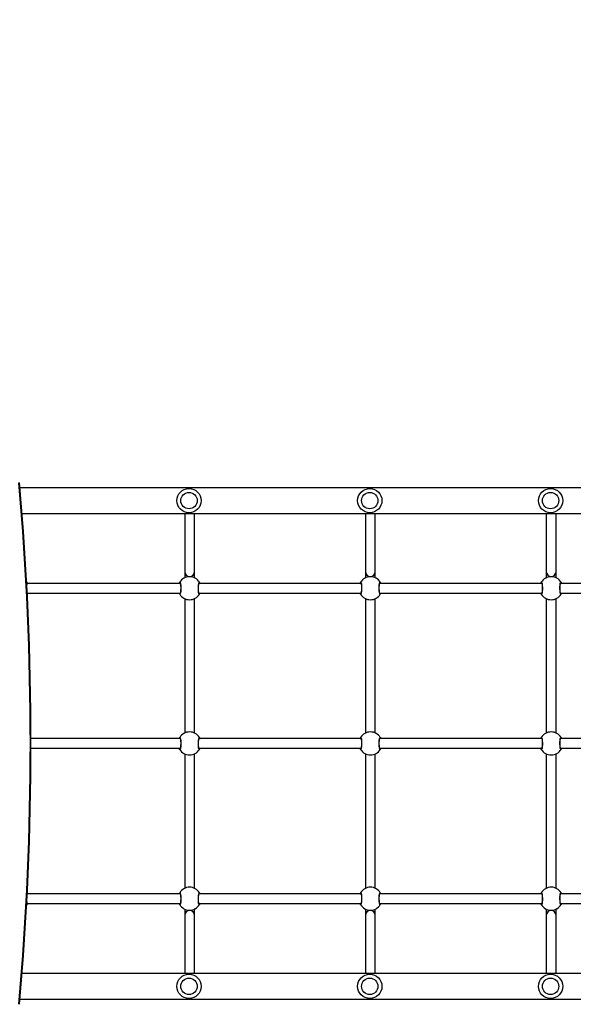
# Model space of a CAD drawing. Units: inches. Extents: x -407 to 1050, y -181 to 929.
# Drawn here: x 172 to 264, y 223 to 385 of the extents above; entities that cross this region are included whole.
import ezdxf

# ---------------------------------------------------------------- set-up
doc = ezdxf.new("R2010")
doc.units = ezdxf.units.IN
doc.header["$MEASUREMENT"] = 0
doc.layers.add('VP-DIM', color=7, linetype='Continuous')
doc.layers.add('VP-EQ', color=7, linetype='Continuous', true_color=0x8a3492, plot=False)
doc.styles.get("Standard").update_dxf_attribs({"font": 'arial.ttf'})
doc.dimstyles.get("Standard").update_dxf_attribs({"dimtxt": 14, "dimasz": 20, "dimexe": 20, "dimexo": 50, "dimgap": 20, "dimtad": 0, "dimdec": 0, "dimzin": 0, "dimdsep": 46, "dimtxsty": 'Standard', "dimcen": -0.09, "dimadec": 0, "dimazin": 0, "dimtfac": 1, "dimtdec": 4, "dimtofl": 0, "dimtmove": 0, "dimatfit": 3, "dimfxl": 70, "dimfxlon": 1, "dimtolj": 1, "dimtzin": 0, "dimarcsym": 0})

# ---------------------------------------------------------------- blocks, each defined once
blk = doc.blocks.new('*D10')
at = {"layer": 'Defpoints', "color": 0}
for p in [(710.6, 836.12), (710.6, 457.4), (77.31, 264.45)]:
    blk.add_point(p, dxfattribs=at)
at = {"layer": 'VP-DIM', "color": 0, "lineweight": -2}
for p, q in [((77.31, 766.12), (77.31, 856.12)), ((710.6, 766.12), (710.6, 856.12)), ((97.31, 836.12), (358.47, 836.12)), ((690.6, 836.12), (429.45, 836.12))]:
    blk.add_line(p, q, dxfattribs=at)
at = {"layer": 'VP-DIM', "color": 0}
for points in [[(97.31, 839.45), (97.31, 832.78), (77.31, 836.12)], [(690.6, 832.78), (690.6, 839.45), (710.6, 836.12)]]:
    blk.add_solid(points, dxfattribs=at)
at = {"layer": 'VP-DIM', "color": 0, "insert": (393.96, 836.12), "char_height": 14, "attachment_point": 5}
blk.add_mtext('\\A1;633', dxfattribs=at)
blk = doc.blocks.new('*D16')
at = {"layer": 'Defpoints', "color": 0}
for p in [(-72.52, 909.32), (860.79, 457.11), (-72.52, 265.98)]:
    blk.add_point(p, dxfattribs=at)
at = {"layer": 'VP-DIM', "color": 0, "lineweight": -2}
for p, q in [((-72.52, 839.32), (-72.52, 929.32)), ((860.79, 839.32), (860.79, 929.32)), ((-52.52, 909.32), (358.69, 909.32)), ((840.79, 909.32), (429.59, 909.32))]:
    blk.add_line(p, q, dxfattribs=at)
at = {"layer": 'VP-DIM', "color": 0}
for points in [[(-52.52, 912.66), (-52.52, 905.99), (-72.52, 909.32)], [(840.79, 905.99), (840.79, 912.66), (860.79, 909.32)]]:
    blk.add_solid(points, dxfattribs=at)
at = {"layer": 'VP-DIM', "color": 0, "insert": (394.14, 909.32), "char_height": 14, "attachment_point": 5}
blk.add_mtext('\\A1;933', dxfattribs=at)
blk = doc.blocks.new('02092')
at = {"layer": 'VP-EQ', "color": 0, "linetype": 'Continuous', "lineweight": 25}
for p, q in [((2089.98, 269.19), (1915.04, 269.19)), ((1915.39, 264.95), (2089.63, 264.95)), ((1942.21, 264.95), (1942.21, 255.34)), ((1943.81, 255.34), (1943.81, 264.95)), ((1972.01, 264.95), (1972.01, 255.34)), ((1973.61, 255.34), (1973.61, 264.95)), ((2001.81, 264.95), (2001.81, 255.34)), ((2003.41, 255.34), (2003.41, 264.95)), ((1942.21, 255.34), (1942.21, 254.35)), ((1943.81, 254.35), (1943.81, 255.34)), ((1972.01, 255.34), (1972.01, 254.35)), ((1973.61, 254.35), (1973.61, 255.34)), ((2001.81, 255.34), (2001.81, 254.35)), ((2003.41, 254.35), (2003.41, 255.34)), ((1916.16, 253.62), (1916.16, 253.17)), ((1941.47, 253.42), (1916.16, 253.42)), ((1942.21, 254.35), (1942.21, 254.34)), ((1942.21, 254.35), (1942.23, 254.35)), ((1944.57, 253.42), (1944.55, 253.45)), ((1971.27, 253.42), (1944.55, 253.42)), ((1972.01, 254.35), (1972.01, 254.34)), ((1972.01, 254.35), (1972.03, 254.35)), ((1974.37, 253.42), (1974.35, 253.45)), ((2001.07, 253.42), (1974.35, 253.42)), ((2001.81, 254.35), (2001.81, 254.34)), ((2001.81, 254.35), (2001.83, 254.35)), ((2004.17, 253.42), (2004.15, 253.45)), ((2030.87, 253.42), (2004.15, 253.42)), ((1916.23, 251.82), (1941.47, 251.82)), ((1941.45, 251.82), (1941.46, 251.79)), ((1944.55, 251.82), (1971.27, 251.82)), ((1971.18, 251.75), (1971.17, 251.73)), ((1971.25, 251.82), (1971.26, 251.79)), ((1974.35, 251.82), (2001.07, 251.82)), ((2001.05, 251.82), (2001.06, 251.79)), ((2004.15, 251.82), (2030.87, 251.82)), ((1942.21, 250.9), (1942.21, 228.74)), ((1943.81, 228.74), (1943.81, 250.9)), ((1972.01, 250.9), (1972.01, 228.74)), ((1973.61, 228.74), (1973.61, 250.9)), ((2001.81, 250.9), (2001.81, 228.74)), ((2003.41, 228.74), (2003.41, 250.9)), ((1941.47, 227.82), (1916.85, 227.82)), ((1944.57, 227.82), (1944.55, 227.85)), ((1971.27, 227.82), (1944.55, 227.82)), ((1944.64, 227.89), (1944.65, 227.9)), ((1974.37, 227.82), (1974.35, 227.85)), ((2001.07, 227.82), (1974.35, 227.82)), ((2004.17, 227.82), (2004.15, 227.85)), ((2030.87, 227.82), (2004.15, 227.82)), ((1916.85, 226.22), (1941.47, 226.22)), ((1941.38, 226.15), (1941.37, 226.13)), ((1941.45, 226.22), (1941.46, 226.19)), ((1944.55, 226.22), (1971.27, 226.22)), ((1971.25, 226.22), (1971.26, 226.19)), ((1974.35, 226.22), (2001.07, 226.22)), ((2001.05, 226.22), (2001.06, 226.19)), ((2004.15, 226.22), (2030.87, 226.22)), ((1942.21, 225.3), (1942.21, 203.14)), ((1943.81, 203.14), (1943.81, 225.3)), ((1972.01, 225.3), (1972.01, 203.14)), ((1973.61, 203.14), (1973.61, 225.3)), ((2001.81, 225.3), (2001.81, 203.14)), ((2003.41, 203.14), (2003.41, 225.3)), ((1941.47, 202.22), (1916.23, 202.22)), ((1944.57, 202.22), (1944.55, 202.25)), ((1971.27, 202.22), (1944.55, 202.22)), ((1974.37, 202.22), (1974.35, 202.25)), ((2001.07, 202.22), (1974.35, 202.22)), ((1974.44, 202.29), (1974.45, 202.3)), ((2004.17, 202.22), (2004.15, 202.25)), ((2030.87, 202.22), (2004.15, 202.22)), ((1916.16, 200.92), (1916.16, 200.42)), ((1916.16, 200.62), (1941.47, 200.62)), ((1941.45, 200.62), (1941.46, 200.59)), ((1944.55, 200.62), (1971.27, 200.62)), ((1971.18, 200.55), (1971.17, 200.53)), ((1971.25, 200.62), (1971.26, 200.59)), ((1974.35, 200.62), (2001.07, 200.62)), ((2001.05, 200.62), (2001.06, 200.59)), ((2004.15, 200.62), (2030.87, 200.62)), ((1942.21, 199.68), (1942.21, 198.7)), ((1942.21, 198.7), (1942.21, 189.09)), ((1943.81, 199.68), (1943.78, 199.68)), ((1943.81, 199.68), (1943.81, 199.7)), ((1943.81, 198.7), (1943.81, 199.68)), ((1943.81, 189.09), (1943.81, 198.7)), ((1972.01, 199.68), (1972.01, 198.7)), ((1972.01, 198.7), (1972.01, 189.09)), ((1973.61, 199.68), (1973.58, 199.68)), ((1973.61, 199.68), (1973.61, 199.7)), ((1973.61, 198.7), (1973.61, 199.68)), ((1973.61, 189.09), (1973.61, 198.7)), ((2001.81, 199.68), (2001.81, 198.7)), ((2001.81, 198.7), (2001.81, 189.09)), ((2003.41, 199.68), (2003.38, 199.68)), ((2003.41, 199.68), (2003.41, 199.7)), ((2003.41, 198.7), (2003.41, 199.68)), ((2003.41, 189.09), (2003.41, 198.7)), ((2089.63, 189.09), (1915.39, 189.09)), ((1915.04, 184.85), (2089.98, 184.85))]:
    blk.add_line(p, q, dxfattribs=at)
at = {"layer": 'VP-EQ', "color": 0, "linetype": 'Continuous', "lineweight": 25, "flags": 128}
for points in [[(1941.38, 253.59), (1941.43, 253.62), (1941.48, 253.52), (1941.52, 253.33), (1941.55, 253.05), (1941.56, 252.72), (1941.56, 252.39), (1941.54, 252.08), (1941.5, 251.84), (1941.46, 251.67), (1941.41, 251.62), (1941.38, 251.64)], [(1941.38, 253.49), (1941.4, 253.43), (1941.41, 253.42)], [(1941.42, 253.42), (1941.39, 253.46), (1941.38, 253.49)], [(1941.44, 253.49), (1941.44, 253.49), (1941.45, 253.48), (1941.46, 253.43), (1941.48, 253.36), (1941.5, 253.26), (1941.52, 253.13), (1941.53, 252.99), (1941.54, 252.83), (1941.54, 252.66), (1941.54, 252.49), (1941.53, 252.33), (1941.52, 252.17), (1941.51, 252.04), (1941.49, 251.92), (1941.47, 251.83), (1941.45, 251.77), (1941.44, 251.75), (1941.44, 251.75)], [(1941.46, 253.45), (1941.46, 253.44), (1941.45, 253.42)], [(1944.64, 251.64), (1944.59, 251.62), (1944.54, 251.71), (1944.5, 251.91), (1944.47, 252.19), (1944.45, 252.52), (1944.46, 252.85), (1944.48, 253.15), (1944.51, 253.4), (1944.56, 253.56), (1944.61, 253.62), (1944.64, 253.59)], [(1944.57, 251.75), (1944.57, 251.75), (1944.57, 251.76), (1944.55, 251.8), (1944.53, 251.88), (1944.52, 251.98), (1944.5, 252.1), (1944.49, 252.25), (1944.48, 252.41), (1944.48, 252.58), (1944.48, 252.74), (1944.48, 252.91), (1944.49, 253.06), (1944.51, 253.2), (1944.53, 253.32), (1944.55, 253.41), (1944.56, 253.46), (1944.57, 253.49), (1944.57, 253.49)], [(1944.6, 253.42), (1944.63, 253.46), (1944.64, 253.49)], [(1944.64, 253.49), (1944.61, 253.43), (1944.6, 253.42)], [(1944.64, 253.59), (1944.71, 253.46), (1944.73, 253.42)], [(1971.09, 253.42), (1971.09, 253.43), (1971.13, 253.51)], [(1971.18, 253.59), (1971.23, 253.62), (1971.28, 253.52), (1971.32, 253.33), (1971.35, 253.05), (1971.36, 252.72), (1971.36, 252.39), (1971.34, 252.08), (1971.3, 251.84), (1971.26, 251.67), (1971.21, 251.62), (1971.18, 251.64)], [(1971.18, 253.49), (1971.2, 253.43), (1971.21, 253.42)], [(1971.22, 253.42), (1971.19, 253.46), (1971.18, 253.49)], [(1971.24, 253.49), (1971.24, 253.49), (1971.25, 253.48), (1971.26, 253.43), (1971.28, 253.36), (1971.3, 253.26), (1971.32, 253.13), (1971.33, 252.99), (1971.34, 252.83), (1971.34, 252.66), (1971.34, 252.49), (1971.33, 252.33), (1971.32, 252.17), (1971.31, 252.04), (1971.29, 251.92), (1971.27, 251.83), (1971.25, 251.77), (1971.24, 251.75), (1971.24, 251.75)], [(1971.26, 253.45), (1971.26, 253.44), (1971.25, 253.42)], [(1974.44, 251.64), (1974.39, 251.62), (1974.34, 251.71), (1974.3, 251.91), (1974.27, 252.19), (1974.25, 252.52), (1974.26, 252.85), (1974.28, 253.15), (1974.31, 253.4), (1974.36, 253.56), (1974.41, 253.62), (1974.44, 253.59)], [(1974.37, 251.75), (1974.37, 251.75), (1974.37, 251.76), (1974.35, 251.8), (1974.33, 251.88), (1974.32, 251.98), (1974.3, 252.1), (1974.29, 252.25), (1974.28, 252.41), (1974.28, 252.58), (1974.28, 252.74), (1974.28, 252.91), (1974.29, 253.06), (1974.31, 253.2), (1974.33, 253.32), (1974.35, 253.41), (1974.36, 253.46), (1974.37, 253.49), (1974.37, 253.49)], [(1974.4, 253.42), (1974.43, 253.46), (1974.44, 253.49)], [(1974.44, 253.49), (1974.41, 253.43), (1974.4, 253.42)], [(1974.44, 253.59), (1974.51, 253.46), (1974.53, 253.42)], [(2000.98, 253.59), (2001.03, 253.62), (2001.08, 253.52), (2001.12, 253.33), (2001.15, 253.05), (2001.16, 252.72), (2001.16, 252.39), (2001.14, 252.08), (2001.1, 251.84), (2001.06, 251.67), (2001.01, 251.62), (2000.98, 251.64)], [(2000.98, 253.49), (2001, 253.43), (2001.01, 253.42)], [(2001.02, 253.42), (2000.99, 253.46), (2000.98, 253.49)], [(2001.04, 253.49), (2001.04, 253.49), (2001.05, 253.48), (2001.06, 253.43), (2001.08, 253.36), (2001.1, 253.26), (2001.12, 253.13), (2001.13, 252.99), (2001.14, 252.83), (2001.14, 252.66), (2001.14, 252.49), (2001.13, 252.33), (2001.12, 252.17), (2001.11, 252.04), (2001.09, 251.92), (2001.07, 251.83), (2001.05, 251.77), (2001.04, 251.75), (2001.04, 251.75)], [(2001.06, 253.45), (2001.06, 253.44), (2001.05, 253.42)], [(2004.24, 251.64), (2004.19, 251.62), (2004.14, 251.71), (2004.1, 251.91), (2004.07, 252.19), (2004.05, 252.52), (2004.06, 252.85), (2004.08, 253.15), (2004.11, 253.4), (2004.16, 253.56), (2004.21, 253.62), (2004.24, 253.59)], [(2004.17, 251.75), (2004.17, 251.75), (2004.17, 251.76), (2004.15, 251.8), (2004.13, 251.88), (2004.12, 251.98), (2004.1, 252.1), (2004.09, 252.25), (2004.08, 252.41), (2004.08, 252.58), (2004.08, 252.74), (2004.08, 252.91), (2004.09, 253.06), (2004.11, 253.2), (2004.13, 253.32), (2004.15, 253.41), (2004.16, 253.46), (2004.17, 253.49), (2004.17, 253.49)], [(2004.2, 253.42), (2004.23, 253.46), (2004.24, 253.49)], [(2004.24, 253.49), (2004.21, 253.43), (2004.2, 253.42)], [(2004.24, 253.59), (2004.31, 253.46), (2004.33, 253.42)], [(1941.38, 251.64), (1941.31, 251.77), (1941.29, 251.82)], [(1941.42, 251.82), (1941.39, 251.78), (1941.38, 251.75)], [(1941.38, 251.75), (1941.4, 251.81), (1941.41, 251.82)], [(1944.55, 251.79), (1944.56, 251.8), (1944.57, 251.82)], [(1944.64, 251.75), (1944.61, 251.81), (1944.6, 251.82)], [(1944.6, 251.82), (1944.63, 251.78), (1944.64, 251.75)], [(1971.18, 251.64), (1971.11, 251.77), (1971.09, 251.82)], [(1971.22, 251.82), (1971.19, 251.78), (1971.18, 251.75)], [(1971.18, 251.75), (1971.2, 251.81), (1971.21, 251.82)], [(1974.35, 251.79), (1974.36, 251.8), (1974.37, 251.82)], [(1974.44, 251.75), (1974.41, 251.81), (1974.4, 251.82)], [(1974.4, 251.82), (1974.43, 251.78), (1974.44, 251.75)], [(1974.53, 251.82), (1974.53, 251.81), (1974.48, 251.73)], [(2000.98, 251.64), (2000.91, 251.77), (2000.89, 251.82)], [(2001.02, 251.82), (2000.99, 251.78), (2000.98, 251.75)], [(2000.98, 251.75), (2001, 251.81), (2001.01, 251.82)], [(2004.15, 251.79), (2004.16, 251.8), (2004.17, 251.82)], [(2004.24, 251.75), (2004.21, 251.81), (2004.2, 251.82)], [(2004.2, 251.82), (2004.23, 251.78), (2004.24, 251.75)], [(1941.29, 227.82), (1941.29, 227.83), (1941.33, 227.91)], [(1941.38, 227.99), (1941.43, 228.02), (1941.48, 227.92), (1941.52, 227.73), (1941.55, 227.45), (1941.56, 227.12), (1941.56, 226.79), (1941.54, 226.48), (1941.5, 226.24), (1941.46, 226.07), (1941.41, 226.02), (1941.38, 226.04)], [(1941.38, 227.89), (1941.4, 227.83), (1941.41, 227.82)], [(1941.42, 227.82), (1941.39, 227.86), (1941.38, 227.89)], [(1941.44, 227.89), (1941.44, 227.89), (1941.45, 227.88), (1941.46, 227.83), (1941.48, 227.76), (1941.5, 227.66), (1941.52, 227.53), (1941.53, 227.39), (1941.54, 227.23), (1941.54, 227.06), (1941.54, 226.89), (1941.53, 226.73), (1941.52, 226.57), (1941.51, 226.44), (1941.49, 226.32), (1941.47, 226.23), (1941.45, 226.17), (1941.44, 226.15), (1941.44, 226.15)], [(1941.46, 227.85), (1941.46, 227.84), (1941.45, 227.82)], [(1944.64, 226.04), (1944.59, 226.02), (1944.54, 226.11), (1944.5, 226.31), (1944.47, 226.59), (1944.45, 226.92), (1944.46, 227.25), (1944.48, 227.55), (1944.51, 227.8), (1944.56, 227.96), (1944.61, 228.02), (1944.64, 227.99)], [(1944.57, 226.15), (1944.57, 226.15), (1944.57, 226.16), (1944.55, 226.2), (1944.53, 226.28), (1944.52, 226.38), (1944.5, 226.5), (1944.49, 226.65), (1944.48, 226.81), (1944.48, 226.98), (1944.48, 227.14), (1944.48, 227.31), (1944.49, 227.46), (1944.51, 227.6), (1944.53, 227.72), (1944.55, 227.81), (1944.56, 227.86), (1944.57, 227.89), (1944.57, 227.89)], [(1944.6, 227.82), (1944.63, 227.86), (1944.64, 227.89)], [(1944.64, 227.89), (1944.61, 227.83), (1944.6, 227.82)], [(1944.64, 227.99), (1944.71, 227.86), (1944.73, 227.82)], [(1971.18, 227.99), (1971.23, 228.02), (1971.28, 227.92), (1971.32, 227.73), (1971.35, 227.45), (1971.36, 227.12), (1971.36, 226.79), (1971.34, 226.48), (1971.3, 226.24), (1971.26, 226.07), (1971.21, 226.02), (1971.18, 226.04)], [(1971.18, 227.89), (1971.2, 227.83), (1971.21, 227.82)], [(1971.22, 227.82), (1971.19, 227.86), (1971.18, 227.89)], [(1971.24, 227.89), (1971.24, 227.89), (1971.25, 227.88), (1971.26, 227.83), (1971.28, 227.76), (1971.3, 227.66), (1971.32, 227.53), (1971.33, 227.39), (1971.34, 227.23), (1971.34, 227.06), (1971.34, 226.89), (1971.33, 226.73), (1971.32, 226.57), (1971.31, 226.44), (1971.29, 226.32), (1971.27, 226.23), (1971.25, 226.17), (1971.24, 226.15), (1971.24, 226.15)], [(1971.26, 227.85), (1971.26, 227.84), (1971.25, 227.82)], [(1974.44, 226.04), (1974.39, 226.02), (1974.34, 226.11), (1974.3, 226.31), (1974.27, 226.59), (1974.25, 226.92), (1974.26, 227.25), (1974.28, 227.55), (1974.31, 227.8), (1974.36, 227.96), (1974.41, 228.02), (1974.44, 227.99)], [(1974.37, 226.15), (1974.37, 226.15), (1974.37, 226.16), (1974.35, 226.2), (1974.33, 226.28), (1974.32, 226.38), (1974.3, 226.5), (1974.29, 226.65), (1974.28, 226.81), (1974.28, 226.98), (1974.28, 227.14), (1974.28, 227.31), (1974.29, 227.46), (1974.31, 227.6), (1974.33, 227.72), (1974.35, 227.81), (1974.36, 227.86), (1974.37, 227.89), (1974.37, 227.89)], [(1974.4, 227.82), (1974.43, 227.86), (1974.44, 227.89)], [(1974.44, 227.89), (1974.41, 227.83), (1974.4, 227.82)], [(1974.44, 227.99), (1974.51, 227.86), (1974.53, 227.82)], [(2000.98, 227.99), (2001.03, 228.02), (2001.08, 227.92), (2001.12, 227.73), (2001.15, 227.45), (2001.16, 227.12), (2001.16, 226.79), (2001.14, 226.48), (2001.1, 226.24), (2001.06, 226.07), (2001.01, 226.02), (2000.98, 226.04)], [(2000.98, 227.89), (2001, 227.83), (2001.01, 227.82)], [(2001.02, 227.82), (2000.99, 227.86), (2000.98, 227.89)], [(2001.04, 227.89), (2001.04, 227.89), (2001.05, 227.88), (2001.06, 227.83), (2001.08, 227.76), (2001.1, 227.66), (2001.12, 227.53), (2001.13, 227.39), (2001.14, 227.23), (2001.14, 227.06), (2001.14, 226.89), (2001.13, 226.73), (2001.12, 226.57), (2001.11, 226.44), (2001.09, 226.32), (2001.07, 226.23), (2001.05, 226.17), (2001.04, 226.15), (2001.04, 226.15)], [(2001.06, 227.85), (2001.06, 227.84), (2001.05, 227.82)], [(2004.24, 226.04), (2004.19, 226.02), (2004.14, 226.11), (2004.1, 226.31), (2004.07, 226.59), (2004.05, 226.92), (2004.06, 227.25), (2004.08, 227.55), (2004.11, 227.8), (2004.16, 227.96), (2004.21, 228.02), (2004.24, 227.99)], [(2004.17, 226.15), (2004.17, 226.15), (2004.17, 226.16), (2004.15, 226.2), (2004.13, 226.28), (2004.12, 226.38), (2004.1, 226.5), (2004.09, 226.65), (2004.08, 226.81), (2004.08, 226.98), (2004.08, 227.14), (2004.08, 227.31), (2004.09, 227.46), (2004.11, 227.6), (2004.13, 227.72), (2004.15, 227.81), (2004.16, 227.86), (2004.17, 227.89), (2004.17, 227.89)], [(2004.2, 227.82), (2004.23, 227.86), (2004.24, 227.89)], [(2004.24, 227.89), (2004.21, 227.83), (2004.2, 227.82)], [(2004.24, 227.99), (2004.31, 227.86), (2004.33, 227.82)], [(1941.38, 226.04), (1941.31, 226.17), (1941.29, 226.22)], [(1941.42, 226.22), (1941.39, 226.18), (1941.38, 226.15)], [(1941.38, 226.15), (1941.4, 226.21), (1941.41, 226.22)], [(1944.55, 226.19), (1944.56, 226.2), (1944.57, 226.22)], [(1944.64, 226.15), (1944.61, 226.21), (1944.6, 226.22)], [(1944.6, 226.22), (1944.63, 226.18), (1944.64, 226.15)], [(1944.73, 226.22), (1944.73, 226.21), (1944.68, 226.13)], [(1971.18, 226.04), (1971.11, 226.17), (1971.09, 226.22)], [(1971.22, 226.22), (1971.19, 226.18), (1971.18, 226.15)], [(1971.18, 226.15), (1971.2, 226.21), (1971.21, 226.22)], [(1974.35, 226.19), (1974.36, 226.2), (1974.37, 226.22)], [(1974.44, 226.15), (1974.41, 226.21), (1974.4, 226.22)], [(1974.4, 226.22), (1974.43, 226.18), (1974.44, 226.15)], [(2000.98, 226.04), (2000.91, 226.17), (2000.89, 226.22)], [(2001.02, 226.22), (2000.99, 226.18), (2000.98, 226.15)], [(2000.98, 226.15), (2001, 226.21), (2001.01, 226.22)], [(2004.15, 226.19), (2004.16, 226.2), (2004.17, 226.22)], [(2004.24, 226.15), (2004.21, 226.21), (2004.2, 226.22)], [(2004.2, 226.22), (2004.23, 226.18), (2004.24, 226.15)], [(1941.38, 202.39), (1941.43, 202.42), (1941.48, 202.32), (1941.52, 202.13), (1941.55, 201.85), (1941.56, 201.52), (1941.56, 201.19), (1941.54, 200.88), (1941.5, 200.64), (1941.46, 200.47), (1941.41, 200.42), (1941.38, 200.44)], [(1941.38, 202.29), (1941.4, 202.23), (1941.41, 202.22)], [(1941.42, 202.22), (1941.39, 202.26), (1941.38, 202.29)], [(1941.44, 202.29), (1941.44, 202.29), (1941.45, 202.28), (1941.46, 202.23), (1941.48, 202.16), (1941.5, 202.06), (1941.52, 201.93), (1941.53, 201.79), (1941.54, 201.63), (1941.54, 201.46), (1941.54, 201.29), (1941.53, 201.13), (1941.52, 200.97), (1941.51, 200.84), (1941.49, 200.72), (1941.47, 200.63), (1941.45, 200.57), (1941.44, 200.55), (1941.44, 200.55)], [(1941.46, 202.25), (1941.46, 202.24), (1941.45, 202.22)], [(1944.64, 200.44), (1944.59, 200.42), (1944.54, 200.51), (1944.5, 200.71), (1944.47, 200.99), (1944.45, 201.32), (1944.46, 201.65), (1944.48, 201.95), (1944.51, 202.2), (1944.56, 202.36), (1944.61, 202.42), (1944.64, 202.39)], [(1944.57, 200.55), (1944.57, 200.55), (1944.57, 200.56), (1944.55, 200.6), (1944.53, 200.68), (1944.52, 200.78), (1944.5, 200.9), (1944.49, 201.05), (1944.48, 201.21), (1944.48, 201.38), (1944.48, 201.54), (1944.48, 201.71), (1944.49, 201.86), (1944.51, 202), (1944.53, 202.12), (1944.55, 202.21), (1944.56, 202.26), (1944.57, 202.29), (1944.57, 202.29)], [(1944.6, 202.22), (1944.63, 202.26), (1944.64, 202.29)], [(1944.64, 202.29), (1944.61, 202.23), (1944.6, 202.22)], [(1944.64, 202.39), (1944.71, 202.26), (1944.73, 202.22)], [(1971.09, 202.22), (1971.09, 202.23), (1971.13, 202.31)], [(1971.18, 202.39), (1971.23, 202.42), (1971.28, 202.32), (1971.32, 202.13), (1971.35, 201.85), (1971.36, 201.52), (1971.36, 201.19), (1971.34, 200.88), (1971.3, 200.64), (1971.26, 200.47), (1971.21, 200.42), (1971.18, 200.44)], [(1971.18, 202.29), (1971.2, 202.23), (1971.21, 202.22)], [(1971.22, 202.22), (1971.19, 202.26), (1971.18, 202.29)], [(1971.24, 202.29), (1971.24, 202.29), (1971.25, 202.28), (1971.26, 202.23), (1971.28, 202.16), (1971.3, 202.06), (1971.32, 201.93), (1971.33, 201.79), (1971.34, 201.63), (1971.34, 201.46), (1971.34, 201.29), (1971.33, 201.13), (1971.32, 200.97), (1971.31, 200.84), (1971.29, 200.72), (1971.27, 200.63), (1971.25, 200.57), (1971.24, 200.55), (1971.24, 200.55)], [(1971.26, 202.25), (1971.26, 202.24), (1971.25, 202.22)], [(1974.44, 200.44), (1974.39, 200.42), (1974.34, 200.51), (1974.3, 200.71), (1974.27, 200.99), (1974.25, 201.32), (1974.26, 201.65), (1974.28, 201.95), (1974.31, 202.2), (1974.36, 202.36), (1974.41, 202.42), (1974.44, 202.39)], [(1974.37, 200.55), (1974.37, 200.55), (1974.37, 200.56), (1974.35, 200.6), (1974.33, 200.68), (1974.32, 200.78), (1974.3, 200.9), (1974.29, 201.05), (1974.28, 201.21), (1974.28, 201.38), (1974.28, 201.54), (1974.28, 201.71), (1974.29, 201.86), (1974.31, 202), (1974.33, 202.12), (1974.35, 202.21), (1974.36, 202.26), (1974.37, 202.29), (1974.37, 202.29)], [(1974.4, 202.22), (1974.43, 202.26), (1974.44, 202.29)], [(1974.44, 202.29), (1974.41, 202.23), (1974.4, 202.22)], [(1974.44, 202.39), (1974.51, 202.26), (1974.53, 202.22)], [(2000.98, 202.39), (2001.03, 202.42), (2001.08, 202.32), (2001.12, 202.13), (2001.15, 201.85), (2001.16, 201.52), (2001.16, 201.19), (2001.14, 200.88), (2001.1, 200.64), (2001.06, 200.47), (2001.01, 200.42), (2000.98, 200.44)], [(2000.98, 202.29), (2001, 202.23), (2001.01, 202.22)], [(2001.02, 202.22), (2000.99, 202.26), (2000.98, 202.29)], [(2001.04, 202.29), (2001.04, 202.29), (2001.05, 202.28), (2001.06, 202.23), (2001.08, 202.16), (2001.1, 202.06), (2001.12, 201.93), (2001.13, 201.79), (2001.14, 201.63), (2001.14, 201.46), (2001.14, 201.29), (2001.13, 201.13), (2001.12, 200.97), (2001.11, 200.84), (2001.09, 200.72), (2001.07, 200.63), (2001.05, 200.57), (2001.04, 200.55), (2001.04, 200.55)], [(2001.06, 202.25), (2001.06, 202.24), (2001.05, 202.22)], [(2004.24, 200.44), (2004.19, 200.42), (2004.14, 200.51), (2004.1, 200.71), (2004.07, 200.99), (2004.05, 201.32), (2004.06, 201.65), (2004.08, 201.95), (2004.11, 202.2), (2004.16, 202.36), (2004.21, 202.42), (2004.24, 202.39)], [(2004.17, 200.55), (2004.17, 200.55), (2004.17, 200.56), (2004.15, 200.6), (2004.13, 200.68), (2004.12, 200.78), (2004.1, 200.9), (2004.09, 201.05), (2004.08, 201.21), (2004.08, 201.38), (2004.08, 201.54), (2004.08, 201.71), (2004.09, 201.86), (2004.11, 202), (2004.13, 202.12), (2004.15, 202.21), (2004.16, 202.26), (2004.17, 202.29), (2004.17, 202.29)], [(2004.2, 202.22), (2004.23, 202.26), (2004.24, 202.29)], [(2004.24, 202.29), (2004.21, 202.23), (2004.2, 202.22)], [(2004.24, 202.39), (2004.31, 202.26), (2004.33, 202.22)], [(1941.38, 200.44), (1941.31, 200.57), (1941.29, 200.62)], [(1941.42, 200.62), (1941.39, 200.58), (1941.38, 200.55)], [(1941.38, 200.55), (1941.4, 200.61), (1941.41, 200.62)], [(1944.55, 200.59), (1944.56, 200.6), (1944.57, 200.62)], [(1944.64, 200.55), (1944.61, 200.61), (1944.6, 200.62)], [(1944.6, 200.62), (1944.63, 200.58), (1944.64, 200.55)], [(1971.18, 200.44), (1971.11, 200.57), (1971.09, 200.62)], [(1971.22, 200.62), (1971.19, 200.58), (1971.18, 200.55)], [(1971.18, 200.55), (1971.2, 200.61), (1971.21, 200.62)], [(1974.35, 200.59), (1974.36, 200.6), (1974.37, 200.62)], [(1974.44, 200.55), (1974.41, 200.61), (1974.4, 200.62)], [(1974.4, 200.62), (1974.43, 200.58), (1974.44, 200.55)], [(1974.53, 200.62), (1974.53, 200.61), (1974.48, 200.53)], [(2000.98, 200.44), (2000.91, 200.57), (2000.89, 200.62)], [(2001.02, 200.62), (2000.99, 200.58), (2000.98, 200.55)], [(2000.98, 200.55), (2001, 200.61), (2001.01, 200.62)], [(2004.15, 200.59), (2004.16, 200.6), (2004.17, 200.62)], [(2004.24, 200.55), (2004.21, 200.61), (2004.2, 200.62)], [(2004.2, 200.62), (2004.23, 200.58), (2004.24, 200.55)]]:
    blk.add_lwpolyline(points, dxfattribs=at)
at = {"layer": 'VP-EQ', "color": 0, "linetype": 'Continuous', "lineweight": 25}
for centre, radius in [((1942.91, 267.07), 2), ((1942.91, 267.07), 1.35), ((1972.71, 267.07), 2), ((1972.71, 267.07), 1.35), ((2002.51, 267.07), 2), ((2002.51, 267.07), 1.35), ((1942.91, 186.97), 2), ((1972.71, 186.97), 2), ((2002.51, 186.97), 2), ((1942.91, 186.97), 1.35), ((1972.71, 186.97), 1.35), ((2002.51, 186.97), 1.35)]:
    blk.add_circle(centre, radius, dxfattribs=at)
for centre, radius, start, end in [((1426.14, 227.02), 490.62, 354.973, 5.027), ((1426.26, 227.02), 490.6, 354.9705, 5.0301), ((1943.01, 255.35), 0.8, 180.5709, 359.4291), ((1972.81, 255.35), 0.8, 180.5707, 359.4293), ((2002.61, 255.35), 0.8, 180.5707, 359.4293), ((1915.96, 253.62), 0.2, 0, 31.63), ((1942.62, 252.83), 1.46, 148.3734, 156.1476), ((1941.47, 253.54), 0.105, 148.7902, 211.2098), ((1941.47, 253.55), 0.1, 150.8645, 269.1345), ((1943.01, 252.62), 1.9, 30.8926, 149.1074), ((1944.55, 253.55), 0.1, 270.864, 29.1302), ((1944.56, 253.54), 0.0936, 326.5196, 22.1162), ((1971.27, 253.54), 0.105, 148.7902, 211.2098), ((1971.26, 253.54), 0.0934, 157.836, 213.5282), ((1971.27, 253.55), 0.1, 150.8645, 269.1345), ((1972.81, 252.62), 1.9, 30.8926, 149.1074), ((1974.35, 253.55), 0.1, 270.8585, 29.1356), ((1974.35, 253.54), 0.105, 328.5381, 31.4619), ((2002.23, 252.82), 1.47, 148.3878, 156.1332), ((2001.07, 253.54), 0.105, 148.7902, 211.2098), ((2001.07, 253.55), 0.1, 150.8644, 269.1415), ((2002.61, 252.62), 1.9, 30.8926, 149.1074), ((2004.15, 253.55), 0.1, 270.8655, 29.1355), ((2004.16, 253.54), 0.0934, 326.4718, 22.164), ((1941.46, 251.7), 0.0934, 146.4704, 202.1653), ((1941.47, 251.69), 0.1, 90.865, 209.1358), ((1944.55, 251.69), 0.1, 330.8695, 89.1366), ((1943.39, 252.41), 1.46, 328.3772, 336.1438), ((1944.55, 251.7), 0.105, 328.7989, 31.2011), ((1971.27, 251.7), 0.104, 148.5368, 211.4632), ((1971.27, 251.69), 0.1, 90.865, 209.1358), ((1974.35, 251.69), 0.1, 330.864, 89.1421), ((1974.36, 251.7), 0.0934, 337.8347, 33.5296), ((1974.35, 251.7), 0.105, 328.79, 31.21), ((2001.06, 251.7), 0.0935, 146.4811, 202.1546), ((2001.07, 251.69), 0.1, 90.8579, 209.136), ((2004.15, 251.69), 0.1, 330.8642, 89.135), ((2002.99, 252.41), 1.46, 328.3685, 336.1525), ((2004.15, 251.7), 0.105, 328.79, 31.21), ((1943.01, 252.62), 1.9, 210.8926, 329.1074), ((1972.81, 252.62), 1.9, 210.8926, 329.1074), ((2002.61, 252.62), 1.9, 210.8926, 329.1074), ((1941.47, 227.94), 0.105, 148.7897, 211.2103), ((1941.46, 227.94), 0.0934, 157.8342, 213.5302), ((1941.47, 227.95), 0.1, 150.8646, 269.1346), ((1943.01, 227.02), 1.9, 30.8926, 149.1074), ((1944.55, 227.95), 0.1, 270.8638, 29.1301), ((1944.55, 227.94), 0.105, 328.5767, 31.4233), ((1972.42, 227.23), 1.46, 148.374, 156.1467), ((1971.27, 227.94), 0.105, 148.7897, 211.2103), ((1971.27, 227.95), 0.1, 150.8646, 269.1346), ((1972.81, 227.02), 1.9, 30.8926, 149.1074), ((1974.35, 227.95), 0.1, 270.8584, 29.1355), ((1974.36, 227.94), 0.0934, 326.4698, 22.1658), ((2002.23, 227.22), 1.47, 148.3885, 156.1323), ((2001.07, 227.94), 0.105, 148.7897, 211.2103), ((2001.07, 227.95), 0.1, 150.8645, 269.1416), ((2002.61, 227.02), 1.9, 30.8926, 149.1074), ((2004.15, 227.95), 0.1, 270.8654, 29.1354), ((2004.16, 227.94), 0.0934, 326.4698, 22.1658), ((1941.47, 226.1), 0.104, 148.5368, 211.4632), ((1941.47, 226.09), 0.1, 90.8654, 209.1354), ((1943.01, 227.02), 1.9, 210.8926, 329.1074), ((1944.55, 226.09), 0.1, 330.8699, 89.1362), ((1944.56, 226.1), 0.0936, 337.8823, 33.482), ((1944.55, 226.1), 0.105, 328.7988, 31.2012), ((1971.26, 226.1), 0.0934, 146.4702, 202.1655), ((1971.27, 226.09), 0.1, 90.8654, 209.1354), ((1972.81, 227.02), 1.9, 210.8926, 329.1074), ((1974.35, 226.09), 0.1, 330.8645, 89.1416), ((1973.19, 226.81), 1.46, 328.3768, 336.144), ((1974.35, 226.1), 0.105, 328.7899, 31.2101), ((2001.06, 226.1), 0.0935, 146.4809, 202.1548), ((2001.07, 226.09), 0.1, 90.8584, 209.1355), ((2002.61, 227.02), 1.9, 210.8926, 329.1074), ((2004.15, 226.09), 0.1, 330.8646, 89.1346), ((2002.99, 226.81), 1.46, 328.3681, 336.1527), ((2004.15, 226.1), 0.105, 328.7899, 31.2101), ((1943.01, 201.42), 1.9, 30.8926, 149.1074), ((1972.81, 201.42), 1.9, 30.8926, 149.1074), ((2002.61, 201.42), 1.9, 30.8926, 149.1074), ((1942.62, 201.63), 1.46, 148.3733, 156.1475), ((1941.47, 202.34), 0.105, 148.7872, 211.2128), ((1941.47, 202.35), 0.1, 150.8646, 269.1346), ((1944.55, 202.35), 0.1, 270.8638, 29.1301), ((1944.56, 202.34), 0.0936, 326.5167, 22.119), ((1971.27, 202.34), 0.105, 148.7872, 211.2128), ((1971.26, 202.34), 0.0934, 157.8332, 213.5311), ((1971.27, 202.35), 0.1, 150.8646, 269.1346), ((1974.35, 202.35), 0.1, 270.8584, 29.1355), ((1974.35, 202.34), 0.104, 328.5363, 31.4637), ((2002.23, 201.62), 1.47, 148.3877, 156.1331), ((2001.07, 202.34), 0.105, 148.7872, 211.2128), ((2001.07, 202.35), 0.1, 150.8645, 269.1416), ((2004.15, 202.35), 0.1, 270.8654, 29.1354), ((2004.16, 202.34), 0.0934, 326.4689, 22.1668), ((1915.96, 200.42), 0.2, 328.3022, 0), ((1941.47, 200.5), 0.104, 148.5363, 211.4637), ((1941.47, 200.49), 0.1, 90.8654, 209.1354), ((1943.01, 201.42), 1.9, 210.8926, 329.1074), ((1944.55, 200.49), 0.1, 330.8699, 89.1362), ((1943.39, 201.21), 1.46, 328.3751, 336.1456), ((1944.55, 200.5), 0.105, 328.7966, 31.2034), ((1971.27, 200.5), 0.104, 148.5363, 211.4637), ((1971.27, 200.49), 0.1, 90.8654, 209.1354), ((1972.81, 201.42), 1.9, 210.8926, 329.1074), ((1974.35, 200.49), 0.1, 330.8645, 89.1416), ((1974.36, 200.5), 0.0934, 337.8332, 33.5311), ((1974.35, 200.5), 0.105, 328.7877, 31.2123), ((2001.07, 200.5), 0.105, 148.5446, 211.4554), ((2001.07, 200.49), 0.1, 90.8584, 209.1355), ((2002.61, 201.42), 1.9, 210.8926, 329.1074), ((2004.15, 200.49), 0.1, 330.8646, 89.1346), ((2003, 201.21), 1.46, 328.3665, 336.1543), ((2004.15, 200.5), 0.105, 328.7877, 31.2123), ((1943.01, 198.69), 0.8, 0.5775, 179.4225), ((1972.81, 198.69), 0.8, 0.5772, 179.4228), ((2002.61, 198.69), 0.8, 0.5772, 179.4228)]:
    blk.add_arc(centre, radius, start, end, dxfattribs=at)
blk = doc.blocks.new('02092 2d')
at = {"layer": 'VP-EQ', "color": 0}
blk.add_blockref('02092', (-1742.65, 38.67), dxfattribs=at)

msp = doc.modelspace()

# ---------------------------------------------------------------- block references
at = {"layer": 'VP-EQ', "color": 0}
msp.add_blockref('02092 2d', (0, 0), dxfattribs=at)

# ---------------------------------------------------------------- dimensions: what is measured, and where the dimension line sits
at = {"layer": 'VP-DIM', "color": 7}
for base, p1, p2, picture, middle in [((-72.52, 909.32), (860.79, 457.11), (-72.52, 265.98), '*D16', (394.14, 909.32)), ((710.6, 836.12), (77.31, 264.45), (710.6, 457.4), '*D10', (393.96, 836.12))]:
    dim = msp.add_linear_dim(base=base, p1=p1, p2=p2, dimstyle='Standard', dxfattribs=at)
    dim.commit()
    dim.dimension.update_dxf_attribs({"geometry": picture, "text_midpoint": middle})

doc.saveas('drawing.dxf')
